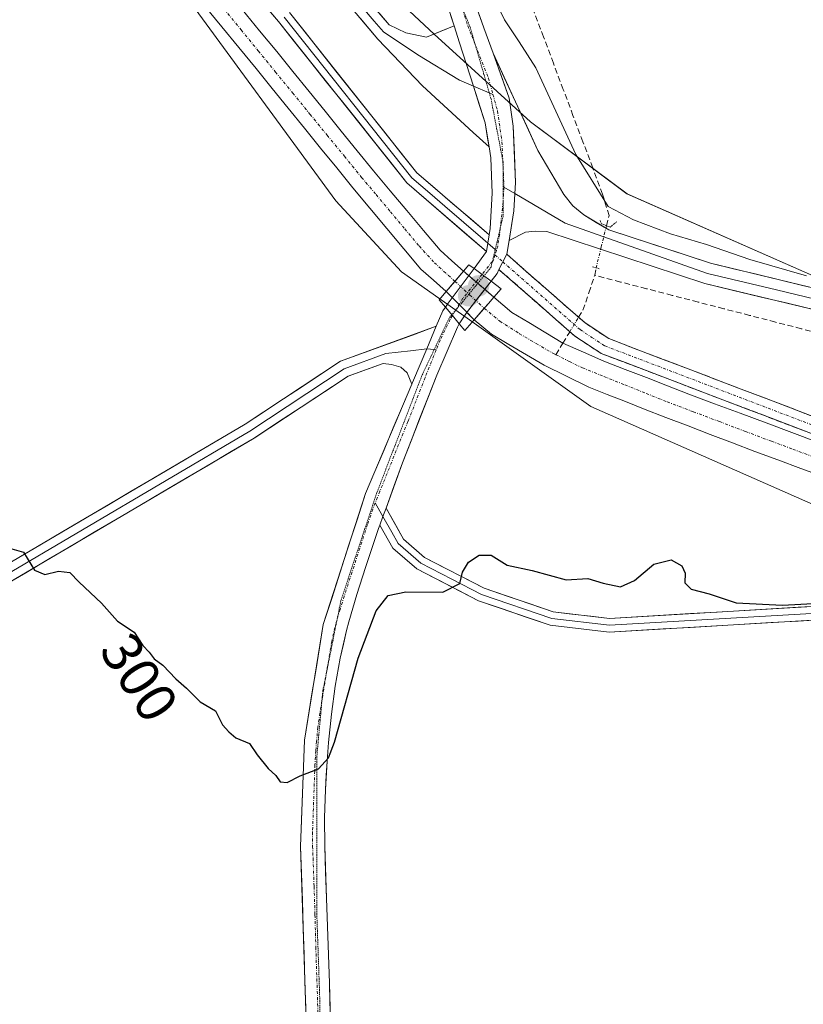
# Model space of a CAD drawing. Units: metres. Extents: x 619089 to 622581, y 4646159 to 4648531.
# Drawn here: x 621929 to 622067, y 4646821 to 4646994 of the extents above; entities that cross this region are included whole.
import ezdxf
from ezdxf.enums import TextEntityAlignment as Align

# ---------------------------------------------------------------- set-up
doc = ezdxf.new("R2010")
doc.units = ezdxf.units.M
doc.header["$MEASUREMENT"] = 0
for name, pattern in [('TRAZO_Y_PUNTO', [1, 0.5, -0.25, 0, -0.25]), ('TRAZOS2', [0.375, 0.25, -0.125]), ('TRAZOSX2', [1.5, 1, -0.5])]:
    doc.linetypes.add(name, pattern=pattern)
for name, color, linetype, lineweight in [('Camino', 19, 'TRAZOSX2', 0), ('Camino Cxs', 19, 'Continuous', 0), ('Camino eje', 19, 'TRAZO_Y_PUNTO', 0), ('Carátula', 7, 'Continuous', 5), ('Corriente artificial Cxs', 5, 'Continuous', 13), ('Corriente artificial eje', 142, 'TRAZO_Y_PUNTO', 0), ('Corriente artificial eje oculto', 133, 'TRAZO_Y_PUNTO', 0), ('Corriente artificial lineal', 5, 'TRAZOSX2', 13), ('Corriente artificial lineal oculto', 135, 'TRAZO_Y_PUNTO', 13), ('Corriente artificial oculto Cxs', 133, 'Continuous', 13), ('Corriente artificial superficial', 5, 'Continuous', 13), ('Corriente artificial superficial oculto', 133, 'TRAZO_Y_PUNTO', 13), ('Cultivos herbáceos CxS', 92, 'Continuous', 0), ('Curva de nivel maestra', 36, 'Continuous', 30), ('Curva de nivel normal', 36, 'Continuous', 0), ('Layer 0', 7, 'Continuous', 0), ('Pista', 135, 'Continuous', 13), ('Pista Cxs', 135, 'Continuous', 0), ('Pista eje', 135, 'TRAZO_Y_PUNTO', 0), ('Puente', 1, 'Continuous', 0), ('Puente Cxs', 1, 'Continuous', 13), ('Puente lineal', 2, 'TRAZOS2', 0), ('Punto de cota en construcción elevada', 7, 'Continuous', 0), ('Punto de cota en terreno', 7, 'Continuous', 0), ('Rótulo de curva de nivel directora', 19, 'Continuous', 0), ('Suelo desnudo CxS', 43, 'Continuous', 0), ('Vía pecuaria eje', 92, 'TRAZOS2', 0)]:
    doc.layers.add(name, color=color, linetype=linetype, lineweight=lineweight)
doc.styles.add('Arial', font='txt', dxfattribs={"height": 0.2})

# ---------------------------------------------------------------- blocks, each defined once
blk = doc.blocks.new('*U155')
at = {"layer": 'Cultivos herbáceos CxS', "color": 92, "linetype": 'Continuous', "lineweight": 0}
blk.add_polyline3d([(621957.8183, 4646999.3733, 296.5112), (621984.9655, 4646962.2581, 296.8969), (621996.5561, 4646949.7069, 296.8472), (622008.0941, 4646941.5987, 296.1772), (622029.8869, 4646926.0011, 297.5484), (622116.7599, 4646887.7337, 298.7947)], dxfattribs=at)
blk = doc.blocks.new('*U156')
at = {"layer": 'Cultivos herbáceos CxS', "color": 92, "linetype": 'Continuous', "lineweight": 0}
blk.add_polyline3d([(622070.0253, 4646948.5935, 295.0736), (622036.2731, 4646963.4657, 294.0756), (622019.2755, 4646976.1463, 295.9506), (622002.3299, 4646991.5617, 295.6703), (621986.5395, 4647006.2971, 295.0834)], dxfattribs=at)
blk = doc.blocks.new('5PATER')
at = {"layer": 'Carátula', "linetype": 'Continuous', "lineweight": 5}
h = blk.add_hatch(color=250, dxfattribs=at)
edge = h.paths.add_edge_path()
edge.add_ellipse((0, 0.01), major_axis=(-1.33, -1.34), ratio=0.999422, start_angle=0, end_angle=360)
blk = doc.blocks.new('5PANOT')
at = {"layer": 'Carátula', "linetype": 'Continuous', "lineweight": 5}
h = blk.add_hatch(color=1, dxfattribs=at)
edge = h.paths.add_edge_path()
edge.add_arc((0, 0), 1.89, 270.0012, 630.0012)

msp = doc.modelspace()

# ---------------------------------------------------------------- linework, layer by layer
at = {"layer": 'Camino', "color": 19, "linetype": 'TRAZOSX2', "lineweight": 0}
for points in [[(622015.08, 4646952.83), (622028.89, 4646940.73), (622033.05, 4646937.98), (622078.79, 4646920.56)], [(622078.87, 4646917.41), (622031.71, 4646935.37), (622027.11, 4646938.4), (622013.72, 4646950.14)]]:
    msp.add_lwpolyline(points, dxfattribs=at)
at = {"layer": 'Camino Cxs', "color": 19, "linetype": 'Continuous', "lineweight": 0}
msp.add_lwpolyline([(622015.08, 4646952.83), (622014.4, 4646951.49), (622013.72, 4646950.14)], dxfattribs=at)
msp.add_polyline3d([(622070.3, 4646920.68, 296.54), (622066.01, 4646922.31, 296.73), (622061.72, 4646923.94, 296.71), (622057.43, 4646925.57, 296.41), (622053.15, 4646927.21, 296.76), (622048.86, 4646928.84, 296.6), (622044.57, 4646930.47, 296.44), (622040.28, 4646932.1, 296.7), (622036, 4646933.74, 296.56), (622031.71, 4646935.37, 296.47), (622029.41, 4646936.89, 296.61), (622027.11, 4646938.4, 296.61), (622023.76, 4646941.34, 296.71), (622020.42, 4646944.27, 297.07), (622017.07, 4646947.21, 297.11), (622013.72, 4646950.14, 297.45), (622014.4, 4646951.49, 297.39), (622015.08, 4646952.83, 297.33), (622018.53, 4646949.81, 297.33), (622021.99, 4646946.78, 297.25), (622025.44, 4646943.76, 297.02), (622028.89, 4646940.73, 296.88), (622033.05, 4646937.98, 297.09), (622037.62, 4646936.24, 296.95), (622042.2, 4646934.5, 297.18), (622046.77, 4646932.75, 296.98), (622051.35, 4646931.01, 297.03), (622055.92, 4646929.27, 297.11), (622060.49, 4646927.53, 296.96), (622065.07, 4646925.79, 296.96), (622069.64, 4646924.04, 297.13)], dxfattribs=at)
at = {"layer": 'Camino eje', "color": 19, "linetype": 'TRAZO_Y_PUNTO', "lineweight": 0}
for points in [[(622013.02, 4646952.7), (622014.4, 4646951.49)], [(622014.4, 4646951.49), (622028, 4646939.57), (622030.08, 4646938.19), (622032.38, 4646936.68), (622078.83, 4646918.99)]]:
    msp.add_lwpolyline(points, dxfattribs=at)
at = {"layer": 'Corriente artificial Cxs', "color": 5, "linetype": 'Continuous', "lineweight": 13}
for points in [[(621968.51, 4646995.9, 296.04), (621971.55, 4646992.2, 295.77), (621974.58, 4646988.51, 295.91), (621977.42, 4646985.01, 296.03), (621980.26, 4646981.51, 296.17), (621983.1, 4646978.02, 296.04), (621985.93, 4646974.52, 295.93), (621988.77, 4646971.02, 296.08), (621991.61, 4646967.52, 295.82), (621994.55, 4646964.02, 296.17), (621997.48, 4646960.53, 296.17), (622000.42, 4646957.03, 296.16), (622003.35, 4646953.53, 296.07), (622005.42, 4646951.69, 296.29), (622007.48, 4646949.84, 296.61), (622007.48, 4646949.84, 296.61), (622004.43, 4646946.25, 296.7), (622002.2, 4646948.24, 295.92), (621999.96, 4646950.23, 296.01), (621996.96, 4646953.8, 295.94), (621993.97, 4646957.38, 296.09), (621990.97, 4646960.95, 296.02), (621987.97, 4646964.52, 296.14), (621985.13, 4646968.02, 296.15), (621982.29, 4646971.52, 296.13), (621979.45, 4646975.03, 296.16), (621976.61, 4646978.53, 295.79), (621973.77, 4646982.03, 296.14), (621970.93, 4646985.53, 296.06), (621967.91, 4646989.21, 296.24), (621964.88, 4646992.89, 296.12), (621961.86, 4646996.57, 296.05)], [(622070.95, 4646913.64, 295.79), (622066.9, 4646915.12, 296.08), (622062.84, 4646916.61, 296.31), (622058.79, 4646918.1, 295.86), (622054.87, 4646919.6, 296.03), (622050.95, 4646921.1, 296.4), (622047.02, 4646922.6, 296.1), (622043.1, 4646924.1, 296.02), (622039.18, 4646925.6, 296.14), (622035.98, 4646926.88, 296.08), (622032.77, 4646928.15, 295.81), (622029.57, 4646929.43, 296.04), (622025.63, 4646931.36, 296.22), (622021.69, 4646933.29, 295.84), (622018.59, 4646935.12, 296.2), (622015.48, 4646936.94, 296.16), (622012.38, 4646938.77, 295.8), (622009.37, 4646941.3, 296.66), (622009.37, 4646941.3, 296.66), (622011.87, 4646944.17, 296.5), (622012.83, 4646945.27, 296.72), (622016, 4646942.6, 296.04), (622018.99, 4646940.79, 296.2), (622021.98, 4646938.98, 295.99), (622024.97, 4646937.17, 296.18), (622028.59, 4646935.59, 296.28), (622032.2, 4646934, 296.19), (622035.94, 4646932.55, 296.37), (622039.68, 4646931.11, 296.39), (622043.42, 4646929.66, 296.19), (622047.16, 4646928.21, 296.22), (622051.69, 4646926.52, 296.58), (622056.23, 4646924.82, 296.11), (622060.76, 4646923.13, 296.46), (622065.3, 4646921.44, 296.48), (622069.83, 4646919.75, 296.31)]]:
    msp.add_polyline3d(points, dxfattribs=at)
at = {"layer": 'Corriente artificial eje', "color": 142, "linetype": 'TRAZO_Y_PUNTO', "lineweight": 0}
for points in [[(621965.26, 4646996.06, 295.87), (621968.3, 4646992.34, 295.86), (621971.33, 4646988.63, 295.73), (621974.36, 4646984.92, 295.9), (621977.4, 4646981.21, 295.86), (621980.43, 4646977.5, 295.8), (621983.46, 4646973.79, 295.74), (621986.5, 4646970.08, 295.75), (621989.53, 4646966.36, 295.89), (621992.06, 4646963.34, 295.81), (621994.59, 4646960.32, 295.98), (621997.12, 4646957.3, 295.89), (621999.65, 4646954.29, 295.93), (622002.34, 4646951.34, 295.9), (622005.96, 4646948.06, 296.38)], [(622011.13, 4646943.33, 296.41), (622013.89, 4646941.03, 296), (622017.33, 4646938.84, 295.83), (622020.26, 4646937.12, 295.86), (622023.2, 4646935.4, 295.88), (622023.73, 4646935.14, 295.9)], [(622023.73, 4646935.14, 295.9), (622026.08, 4646933.97, 295.86), (622028.43, 4646932.81, 295.93), (622032.17, 4646931.32, 295.91), (622035.9, 4646929.82, 295.91), (622039.64, 4646928.33, 295.75), (622043.37, 4646926.83, 295.93), (622047.96, 4646925.1, 296.01), (622052.55, 4646923.36, 295.83), (622057.14, 4646921.63, 295.78), (622061.73, 4646919.89, 295.99), (622065.49, 4646918.5, 295.82), (622069.25, 4646917.11, 295.98)]]:
    msp.add_polyline3d(points, dxfattribs=at)
at = {"layer": 'Corriente artificial eje oculto', "color": 133, "linetype": 'TRAZO_Y_PUNTO', "lineweight": 0}
msp.add_polyline3d([(622005.96, 4646948.06, 296.38), (622008.55, 4646945.69, 296.85), (622011.13, 4646943.33, 296.41)], dxfattribs=at)
at = {"layer": 'Corriente artificial lineal', "color": 5, "linetype": 'TRAZOSX2', "lineweight": 13}
for points in [[(622032.66, 4646957.86, 295.65), (622033.11, 4646959.65, 295.26), (622031.96, 4646963.42, 294.66), (622030.23, 4646968.03, 294.36), (622028.5, 4646972.64, 294.4), (622026.76, 4646977.26, 294.11), (622025.03, 4646981.87, 294.27), (622023.3, 4646986.48, 294.25), (622021.57, 4646991.09, 294.04), (622019.83, 4646995.71, 294.04)], [(622030.59, 4646949.12, 295.71), (622030.83, 4646950.42, 295.85)], [(622027.75, 4646941.73, 296.85), (622028.52, 4646942.99, 296.9), (622029.56, 4646946.06, 296.34), (622030.59, 4646949.12, 295.71)], [(622089.7, 4646933.84, 295.42), (622085.15, 4646935.02, 295.68), (622080.61, 4646936.19, 295.92), (622076.06, 4646937.37, 295.48), (622071.51, 4646938.54, 295.21), (622066.97, 4646939.72, 296.02), (622062.42, 4646940.89, 295.89), (622057.87, 4646942.07, 295.44), (622053.32, 4646943.24, 295.06), (622048.78, 4646944.42, 295.3), (622044.23, 4646945.59, 295.81), (622039.68, 4646946.77, 295.95), (622035.14, 4646947.94, 295.59), (622030.59, 4646949.12, 295.71)], [(622024.97, 4646937.17, 296.23), (622026, 4646938.86, 296.51), (622026.2, 4646939.19, 296.57)], [(622023.73, 4646935.14, 295.9), (622024.97, 4646937.17, 296.23)]]:
    msp.add_polyline3d(points, dxfattribs=at)
at = {"layer": 'Corriente artificial lineal oculto', "color": 135, "linetype": 'TRAZO_Y_PUNTO', "lineweight": 13}
for points in [[(622030.83, 4646950.42, 295.85), (622030.83, 4646950.42, 295.85), (622031.75, 4646954.14, 296.16), (622032.66, 4646957.86, 295.65)], [(622026.2, 4646939.19, 296.57), (622027.75, 4646941.73, 296.85)]]:
    msp.add_polyline3d(points, dxfattribs=at)
at = {"layer": 'Corriente artificial oculto Cxs', "color": 133, "linetype": 'Continuous', "lineweight": 13}
msp.add_polyline3d([(622012.83, 4646945.27, 296.72), (622011.87, 4646944.17, 296.5), (622009.37, 4646941.3, 296.66), (622006.9, 4646943.78, 297.1), (622004.43, 4646946.25, 296.7), (622007.48, 4646949.84, 296.61), (622010.16, 4646947.55, 297.11), (622012.83, 4646945.27, 296.72)], close=True, dxfattribs=at)
at = {"layer": 'Corriente artificial superficial', "color": 5, "linetype": 'Continuous', "lineweight": 13}
for points in [[(622004.43, 4646946.25, 296.7), (622002.2, 4646948.24, 295.92), (621999.96, 4646950.23, 296.01), (621996.96, 4646953.8, 295.94), (621993.97, 4646957.38, 296.09), (621990.97, 4646960.95, 296.02), (621987.97, 4646964.52, 296.14), (621985.13, 4646968.02, 296.15), (621982.29, 4646971.52, 296.13), (621979.45, 4646975.03, 296.16), (621976.61, 4646978.53, 295.79), (621973.77, 4646982.03, 296.14), (621970.93, 4646985.53, 296.06), (621967.91, 4646989.21, 296.24), (621964.88, 4646992.89, 296.12), (621961.86, 4646996.57, 296.05)], [(621968.51, 4646995.9, 296.04), (621971.55, 4646992.2, 295.77), (621974.58, 4646988.51, 295.91), (621977.42, 4646985.01, 296.03), (621980.26, 4646981.51, 296.17), (621983.1, 4646978.02, 296.04), (621985.93, 4646974.52, 295.93), (621988.77, 4646971.02, 296.08), (621991.61, 4646967.52, 295.82), (621994.55, 4646964.02, 296.17), (621997.48, 4646960.53, 296.17), (622000.42, 4646957.03, 296.16), (622003.35, 4646953.53, 296.07), (622005.42, 4646951.69, 296.29), (622007.48, 4646949.84, 296.61)], [(622007.48, 4646949.84, 296.61), (622005.96, 4646948.06, 296.65)], [(622007.48, 4646949.84, 296.61), (622005.96, 4646948.06, 296.65)], [(622005.96, 4646948.06, 296.65), (622004.43, 4646946.25, 296.7)], [(622005.96, 4646948.06, 296.65), (622004.43, 4646946.25, 296.7)], [(622011.13, 4646943.33, 296.55), (622011.87, 4646944.17, 296.5), (622012.83, 4646945.27, 296.72)], [(622011.13, 4646943.33, 296.55), (622011.87, 4646944.17, 296.5), (622012.83, 4646945.27, 296.72)], [(622012.83, 4646945.27, 296.72), (622016, 4646942.6, 296.04), (622018.99, 4646940.79, 296.2), (622021.98, 4646938.98, 295.99), (622024.97, 4646937.17, 296.18)], [(622009.37, 4646941.3, 296.66), (622011.13, 4646943.33, 296.55)], [(622009.37, 4646941.3, 296.66), (622011.13, 4646943.33, 296.55)], [(622070.95, 4646913.64, 295.79), (622066.9, 4646915.12, 296.08), (622062.84, 4646916.61, 296.32), (622058.79, 4646918.1, 295.86), (622054.87, 4646919.6, 296.03), (622050.95, 4646921.1, 296.4), (622047.02, 4646922.6, 296.1), (622043.1, 4646924.1, 296.02), (622039.18, 4646925.6, 296.14), (622035.98, 4646926.88, 296.08), (622032.77, 4646928.15, 295.81), (622029.57, 4646929.43, 296.04), (622025.63, 4646931.36, 296.22), (622021.69, 4646933.29, 295.84), (622018.59, 4646935.12, 296.2), (622015.48, 4646936.94, 296.16), (622012.38, 4646938.77, 295.8), (622009.37, 4646941.3, 296.66), (622009.37, 4646941.3, 296.66)], [(622024.97, 4646937.17, 296.18), (622028.59, 4646935.59, 296.28), (622032.2, 4646934, 296.19), (622035.94, 4646932.55, 296.37), (622039.68, 4646931.11, 296.39), (622043.42, 4646929.66, 296.19), (622047.16, 4646928.21, 296.22), (622051.69, 4646926.52, 296.58), (622056.23, 4646924.82, 296.11), (622060.76, 4646923.13, 296.46), (622065.3, 4646921.44, 296.48), (622069.83, 4646919.75, 296.31)]]:
    msp.add_polyline3d(points, dxfattribs=at)
at = {"layer": 'Corriente artificial superficial oculto', "color": 133, "linetype": 'TRAZO_Y_PUNTO', "lineweight": 13}
for points in [[(622007.48, 4646949.84, 296.61), (622010.16, 4646947.55, 297.11), (622012.83, 4646945.27, 296.72)], [(622009.37, 4646941.3, 296.66), (622006.9, 4646943.78, 297.1), (622004.43, 4646946.25, 296.7)]]:
    msp.add_polyline3d(points, dxfattribs=at)
at = {"layer": 'Cultivos herbáceos CxS', "color": 92, "linetype": 'Continuous', "lineweight": 0}
for points in [[(621896.74, 4647038.92, 297.86), (621915.22, 4647030.48, 298.51), (621930.17, 4647026.32, 296.79), (621946.22, 4647012.56, 296.56), (621957.82, 4646999.37, 296.51), (621984.97, 4646962.26, 296.9), (621996.56, 4646949.71, 296.85), (622008.09, 4646941.6, 296.18), (622029.89, 4646926, 297.55), (622116.76, 4646887.73, 298.79)], [(621986.54, 4647006.3, 295.08), (622002.33, 4646991.56, 295.67), (622019.28, 4646976.15, 295.95), (622036.27, 4646963.47, 294.08), (622070.03, 4646948.59, 295.07)]]:
    msp.add_polyline3d(points, dxfattribs=at)
at = {"layer": 'Curva de nivel maestra', "color": 36, "linetype": 'Continuous', "lineweight": 30}
msp.add_polyline3d([(621927.52, 4646901.1, 300), (621929.96, 4646900.37, 300), (621931.92, 4646897.21, 300), (621933.74, 4646896.42, 300), (621936.15, 4646897.02, 300), (621938.12, 4646896.8, 300), (621939.76, 4646895.1, 300), (621943.7, 4646891.41, 300), (621946.52, 4646888.22, 300), (621949.46, 4646886.26, 300), (621950.96, 4646883.92, 300), (621952.12, 4646882.74, 300), (621952.97, 4646881.59, 300), (621954.49, 4646880.45, 300), (621956.8, 4646878.05, 300), (621958.67, 4646876.45, 300), (621961.11, 4646874.03, 300), (621963.81, 4646872.44, 300), (621965.01, 4646869.98, 300), (621966.13, 4646868.76, 300), (621967.36, 4646867.66, 300), (621969.79, 4646866.66, 300), (621971.15, 4646864.71, 300), (621973.06, 4646862.25, 300), (621974.4, 4646861.04, 300), (621975.2, 4646859.94, 300), (621976.42, 4646859.84, 300), (621978.71, 4646860.99, 300), (621981.93, 4646862.2, 300), (621983.7, 4646864.17, 300), (621984.74, 4646866.9, 300), (621988.93, 4646881.73, 300), (621992.07, 4646890.07, 300), (621994.23, 4646892.72, 300), (621997.34, 4646893.38, 300), (622003.84, 4646893.32, 300), (622006.83, 4646894.86, 300), (622007.28, 4646896.83, 300), (622008.36, 4646898.6, 300), (622010.23, 4646899.84, 300), (622012.35, 4646899.84, 300), (622015.18, 4646898.06, 300), (622019.54, 4646897.17, 300), (622025.55, 4646895.52, 300), (622029.36, 4646895.71, 300), (622032.06, 4646894.93, 300), (622035.11, 4646894.29, 300), (622037.62, 4646895.38, 300), (622041.02, 4646898.28, 300), (622044.05, 4646899.04, 300), (622045.96, 4646897.96, 300), (622046.5, 4646896.7, 300), (622046.44, 4646895, 300), (622047.56, 4646893.85, 300), (622050.73, 4646893.03, 300), (622055.48, 4646891.46, 300), (622063.64, 4646891.02, 300), (622070.11, 4646891.37, 300)], dxfattribs=at)
at = {"layer": 'Curva de nivel normal', "color": 36, "linetype": 'Continuous', "lineweight": 0}
msp.add_polyline3d([(622011.13, 4647001.62, 295), (622014.68, 4646994.1, 295), (622017.25, 4646990.26, 295), (622020.24, 4646985.63, 295), (622027.24, 4646970.4, 295), (622032.94, 4646961.24, 295), (622037.39, 4646958.89, 295), (622043.94, 4646956.41, 295), (622050.27, 4646954.57, 295), (622057.93, 4646951.93, 295), (622067.88, 4646949.02, 295)], dxfattribs=at)
at = {"layer": 'Layer 0', "linetype": 'Continuous', "lineweight": 0}
for points in [[(622011.97, 4646971.74), (622009.17, 4646974.28), (622000.24, 4646982.48), (621992.39, 4646990.7), (621961.91, 4647026.86)], [(622011.51, 4646953.29), (621997.47, 4646965.43), (621974.9, 4646993.8), (621953.53, 4647018.86)], [(621988, 4646998.31), (621991.73, 4646993.89), (621993.38, 4646991.97), (621999.44, 4646987.97), (622006.79, 4646983.48), (622009.21, 4646982.44)], [(621991.07, 4646997.07), (621994.36, 4646993.24), (621997.29, 4646991.79), (622000.94, 4646991.07), (622005.8, 4646993.03)], [(621976.81, 4646995.38), (621999.26, 4646967.16), (622011.98, 4646956.26)], [(621975.86, 4646994.59), (621998.37, 4646966.3), (622001.55, 4646963.57), (622005.06, 4646960.54), (622006.65, 4646959.17), (622008.4, 4646957.66), (622009.99, 4646956.29), (622011.74, 4646954.78)], [(622005.8, 4646993.03), (622006.77, 4646990.03), (622009.21, 4646982.44), (622011.29, 4646975.99), (622011.97, 4646971.74)], [(622012.67, 4646988.25), (622015.53, 4646980.34), (622016.24, 4646975.4), (622016.63, 4646965.44), (622016.31, 4646960.47), (622015.53, 4646955.28)], [(622012.67, 4646988.25), (622020.58, 4646971.11), (622025.16, 4646963.34), (622026.73, 4646961.35), (622028.65, 4646959.77), (622033.09, 4646957.11), (622050.97, 4646951.24), (622075.3, 4646945.41), (622078.15, 4646944.35), (622083.48, 4646942.36), (622113.89, 4646927.9), (622127.46, 4646919.64), (622139.65, 4646910.95), (622151.11, 4646901.18), (622158.18, 4646893), (622167.48, 4646878.91), (622184.3, 4646848.21), (622197.51, 4646831.56), (622202.72, 4646826.6), (622223.02, 4646812.01), (622248.35, 4646792.01), (622255.37, 4646784.86), (622257.29, 4646781.69)], [(622009.21, 4646982.44), (622012.02, 4646981.24)], [(622012.02, 4646981.24), (622012.66, 4646980.97)], [(622014.6, 4646964.63), (622016.51, 4646963.51)], [(622016.51, 4646963.51), (622025.39, 4646958.3), (622050.47, 4646949.46), (622062.6, 4646946.55), (622074.76, 4646943.64)], [(622011.98, 4646956.26), (622011.74, 4646954.78), (622011.51, 4646953.29)], [(622074.22, 4646941.86), (622049.96, 4646947.68), (622022.13, 4646956.83), (622020.12, 4646956.92), (622018.41, 4646956.72), (622015.53, 4646955.28)], [(622011.74, 4646954.78), (622013.05, 4646953.64)], [(622013.05, 4646953.64), (622013.26, 4646953.47)], [(622002.68, 4646940.14), (621985.81, 4646933.99), (621969.04, 4646922.93), (621924.82, 4646896.89), (621901.67, 4646882.43), (621883.22, 4646872.51), (621878.01, 4646872.39), (621851.41, 4646874.67), (621834.1, 4646874.44), (621828.61, 4646873.42), (621811.67, 4646866.93), (621803.23, 4646857.79), (621793.77, 4646846.15), (621777.51, 4646830.5), (621770.88, 4646825.86), (621766.39, 4646823.73), (621752.18, 4646819.05), (621742.81, 4646814.07), (621737.2, 4646809.75), (621731.77, 4646803.51), (621732.88, 4646802.55)], [(622002.68, 4646940.14), (622001, 4646936.2), (621998.66, 4646930.66), (621998.36, 4646929.93)], [(622001, 4646936.2), (621998.12, 4646935.85), (621993.78, 4646935.34), (621986.47, 4646932.68), (621969.82, 4646921.69), (621925.58, 4646895.64)], [(622002.31, 4646936.05), (622001, 4646936.2)], [(622002.68, 4646936.01), (622002.31, 4646936.05)], [(621767.64, 4646821.09), (621772.35, 4646823.32), (621779.38, 4646828.24), (621795.93, 4646844.17), (621805.44, 4646855.88), (621813.35, 4646864.44), (621825.68, 4646869.17), (621829.4, 4646870.59), (621834.39, 4646871.52), (621851.3, 4646871.74), (621865.01, 4646870.57), (621877.92, 4646869.46), (621883.99, 4646869.61), (621903.14, 4646879.9), (621926.34, 4646894.39), (621970.59, 4646920.45), (621987.13, 4646931.36), (621993.31, 4646933.61), (621994.76, 4646933.44), (621996.41, 4646932.93), (621997.52, 4646931.95), (621998.36, 4646929.93)], [(621991.93, 4646909.05), (621993.28, 4646906.64)], [(621993.83, 4646908.14), (621993.28, 4646906.64), (621992.74, 4646905.14)], [(621993.83, 4646908.14), (621996.91, 4646902.64), (622000.63, 4646899.42), (622011.09, 4646894.04), (622023.27, 4646889.86), (622033.21, 4646888.72), (622075.89, 4646891.21)], [(622075.93, 4646888.79), (622033.14, 4646886.3), (622022.74, 4646887.49), (622010.14, 4646891.81), (621999.27, 4646897.41), (621995.02, 4646901.09), (621992.74, 4646905.14)], [(621993.28, 4646906.64), (621994.83, 4646903.89), (621995.97, 4646901.87), (621999.95, 4646898.42), (622005.39, 4646895.62), (622010.62, 4646892.93), (622023.01, 4646888.68), (622033.18, 4646887.51), (622054.57, 4646888.76), (622075.91, 4646890)]]:
    msp.add_lwpolyline(points, dxfattribs=at)
for points in [[(621976.81, 4646995.38, 297.02), (621979.62, 4646991.85, 296.96), (621982.42, 4646988.33, 297.03), (621985.23, 4646984.8, 296.92), (621988.04, 4646981.27, 296.87), (621990.84, 4646977.74, 297.03), (621993.65, 4646974.22, 297.06), (621996.45, 4646970.69, 297.19), (621999.26, 4646967.16, 297.1), (622002.44, 4646964.44, 297.21), (622005.62, 4646961.71, 297.07), (622008.8, 4646958.99, 297.19), (622011.98, 4646956.26, 297.21), (622011.98, 4646956.26, 297.21), (622011.74, 4646954.78, 297.3), (622011.51, 4646953.29, 297.39), (622008, 4646956.33, 297.04), (622004.49, 4646959.36, 297), (622000.98, 4646962.4, 297.04), (621997.47, 4646965.43, 296.82), (621994.65, 4646968.98, 296.79), (621991.83, 4646972.52, 296.88), (621989.01, 4646976.07, 296.7), (621986.19, 4646979.62, 296.82), (621983.36, 4646983.16, 296.79), (621980.54, 4646986.71, 296.78), (621977.72, 4646990.25, 296.59), (621974.9, 4646993.8, 296.71), (621971.85, 4646997.38, 296.84)], [(621992.72, 4646995.16, 295.34), (621994.36, 4646993.24, 295.44), (621997.29, 4646991.79, 295.48), (622000.94, 4646991.07, 295.53), (622003.37, 4646992.05, 295.55), (622005.8, 4646993.03, 295.58), (622005.8, 4646993.03, 295.58), (622006.77, 4646990.03, 295.65), (622007.99, 4646986.24, 295.78), (622009.21, 4646982.44, 295.93), (622010.25, 4646979.22, 296.04), (622011.29, 4646975.99, 296.17), (622011.78, 4646972.91, 296.29), (622011.97, 4646971.74, 296.34), (622009.17, 4646974.28, 296.2), (622006.19, 4646977.02, 296.04), (622003.22, 4646979.75, 295.9), (622000.24, 4646982.48, 295.82), (621997.62, 4646985.22, 295.66), (621995.01, 4646987.96, 295.59), (621992.39, 4646990.7, 295.53), (621989.34, 4646994.32, 295.48)], [(622069.37, 4646943.02, 295.42), (622064.52, 4646944.19, 295.39), (622059.66, 4646945.35, 295.25), (622054.81, 4646946.52, 295.25), (622049.96, 4646947.68, 295.51), (622045.32, 4646949.21, 295.69), (622040.68, 4646950.73, 295.73), (622036.05, 4646952.26, 295.83), (622031.41, 4646953.78, 296.21), (622026.77, 4646955.31, 296.51), (622022.13, 4646956.83, 296.75), (622020.12, 4646956.92, 296.87), (622018.41, 4646956.72, 296.99), (622015.53, 4646955.28, 297.2), (622015.92, 4646957.88, 297.05), (622016.31, 4646960.47, 296.91), (622016.63, 4646965.44, 296.65), (622016.44, 4646970.42, 296.42), (622016.24, 4646975.4, 296.19), (622015.53, 4646980.34, 296), (622014.1, 4646984.3, 295.83), (622012.67, 4646988.25, 295.71), (622014.65, 4646983.97, 295.84), (622016.63, 4646979.68, 296.01), (622018.6, 4646975.4, 296.1), (622020.58, 4646971.11, 296.29), (622022.87, 4646967.23, 296.12), (622025.16, 4646963.34, 296.22), (622026.73, 4646961.35, 296.18), (622028.65, 4646959.77, 295.97), (622030.87, 4646958.44, 295.86), (622033.09, 4646957.11, 295.68), (622037.56, 4646955.64, 295.42), (622042.03, 4646954.18, 295.53), (622046.5, 4646952.71, 295.57), (622050.97, 4646951.24, 295.23), (622055.03, 4646950.27, 295.06), (622059.08, 4646949.3, 295.15), (622063.14, 4646948.33, 295.28), (622067.19, 4646947.35, 295.19), (622071.25, 4646946.38, 294.96)], [(621928.84, 4646899.26, 300.01), (621932.86, 4646901.62, 299.79), (621936.88, 4646903.99, 299.61), (621940.9, 4646906.36, 299.45), (621944.92, 4646908.73, 299.25), (621948.94, 4646911.09, 299.09), (621952.96, 4646913.46, 298.81), (621956.98, 4646915.83, 298.63), (621961, 4646918.2, 298.39), (621965.02, 4646920.56, 298.35), (621969.04, 4646922.93, 298.12), (621972.39, 4646925.14, 298.21), (621975.75, 4646927.35, 298.07), (621979.1, 4646929.57, 298.08), (621982.46, 4646931.78, 297.95), (621985.81, 4646933.99, 297.91), (621990.03, 4646935.53, 297.84), (621994.25, 4646937.07, 297.7), (621998.46, 4646938.6, 297.71), (622002.68, 4646940.14, 297.69), (622001, 4646936.2, 297.77), (621999.83, 4646933.43, 297.79), (621998.66, 4646930.66, 297.8), (621998.36, 4646929.93, 297.8), (621998.36, 4646929.93, 297.8), (621997.52, 4646931.95, 297.79), (621996.41, 4646932.93, 297.78), (621994.76, 4646933.44, 297.79), (621993.31, 4646933.61, 297.79), (621990.22, 4646932.49, 297.91), (621987.13, 4646931.36, 297.97), (621983, 4646928.63, 297.98), (621978.86, 4646925.91, 298.12), (621974.73, 4646923.18, 298.15), (621970.59, 4646920.45, 298.28), (621966.57, 4646918.08, 298.3), (621962.54, 4646915.71, 298.43), (621958.52, 4646913.34, 298.59), (621954.5, 4646910.97, 298.67), (621950.48, 4646908.6, 298.87), (621946.45, 4646906.24, 298.99), (621942.43, 4646903.87, 299.3), (621938.41, 4646901.5, 299.51), (621934.39, 4646899.13, 299.78), (621930.36, 4646896.76, 300.01), (621926.34, 4646894.39, 300.2)], [(622071.18, 4646888.51, 300.08), (622066.42, 4646888.24, 300.08), (622061.67, 4646887.96, 300.11), (622056.91, 4646887.68, 300.13), (622052.16, 4646887.41, 300.2), (622047.4, 4646887.13, 300.28), (622042.65, 4646886.85, 300.37), (622037.89, 4646886.58, 300.44), (622033.14, 4646886.3, 300.61), (622029.67, 4646886.7, 300.89), (622026.21, 4646887.09, 301.15), (622022.74, 4646887.49, 301.16), (622018.54, 4646888.93, 300.75), (622014.34, 4646890.37, 300.66), (622010.14, 4646891.81, 300.45), (622006.52, 4646893.68, 299.9), (622002.89, 4646895.54, 299.55), (621999.27, 4646897.41, 299.15), (621997.15, 4646899.25, 298.82), (621995.02, 4646901.09, 298.6), (621992.74, 4646905.14, 298.35), (621993.28, 4646906.64, 298.28), (621993.83, 4646908.14, 298.21), (621995.37, 4646905.39, 298.34), (621996.91, 4646902.64, 298.54), (622000.63, 4646899.42, 299), (622004.12, 4646897.63, 299.54), (622007.6, 4646895.83, 299.94), (622011.09, 4646894.04, 300.22), (622015.15, 4646892.65, 300.55), (622019.21, 4646891.25, 300.67), (622023.27, 4646889.86, 300.75), (622026.58, 4646889.48, 300.76), (622029.9, 4646889.1, 300.74), (622033.21, 4646888.72, 300.72), (622037.95, 4646889, 300.58), (622042.69, 4646889.27, 300.47), (622047.44, 4646889.55, 300.27), (622052.18, 4646889.83, 300.12), (622056.92, 4646890.1, 299.86), (622061.66, 4646890.38, 299.78), (622066.41, 4646890.66, 299.75), (622071.15, 4646890.93, 299.88)]]:
    msp.add_polyline3d(points, dxfattribs=at)
at = {"layer": 'Pista', "color": 135, "linetype": 'Continuous', "lineweight": 13}
for points in [[(622005.8, 4646993.03), (621999.46, 4647012.67), (621997.45, 4647021.55), (621996.93, 4647027.32), (621996.02, 4647047.28), (621995.04, 4647079.93), (621994.1, 4647092.39), (621992.74, 4647104.81), (621989, 4647131.86), (621980.96, 4647184.28)], [(621990.19, 4647156.62), (621990.47, 4647154.83), (621995.03, 4647122.69), (621998.53, 4647097.08), (621998.92, 4647093.06), (622000.4, 4647070.81), (622000.9, 4647021.48), (622011.03, 4646992.72), (622012.67, 4646988.25)], [(622011.98, 4646956.26), (622012.15, 4646957.39), (622012.55, 4646963.61), (622012.27, 4646969.83), (622011.97, 4646971.74)], [(622015.53, 4646955.28), (622015.08, 4646952.83)], [(622009.34, 4646950.35), (622011.51, 4646953.29)], [(622009.34, 4646950.35), (622004.8, 4646944.19), (622004.29, 4646943.51)], [(622013.72, 4646950.14), (622013.38, 4646949.47), (622012.32, 4646948.11)], [(622006.73, 4646940.57), (622007.19, 4646941.28), (622007.99, 4646942.52), (622012.32, 4646948.11)], [(622002.68, 4646940.14), (622003.83, 4646942.87), (622004.29, 4646943.51)], [(622006.73, 4646940.57), (622006.39, 4646940.02), (622002.76, 4646931.55), (621996.73, 4646916.12), (621993.83, 4646908.14)], [(621969.78, 4646639.91), (621970.62, 4646666.34), (621970.89, 4646671.47), (621972.67, 4646689.95), (621973.99, 4646700.03), (621976.73, 4646716.17), (621978.27, 4646728.11), (621980.51, 4646753.27), (621981.03, 4646764.45), (621981.25, 4646772.59), (621978.78, 4646848.52), (621979.46, 4646867.25), (621982.76, 4646887.63), (621990.22, 4646910.7), (621998.36, 4646929.93)], [(621992.74, 4646905.14), (621992.51, 4646904.52), (621990.9, 4646899.79), (621990.19, 4646897.65), (621988.68, 4646892.89), (621987.29, 4646888.08), (621986.89, 4646886.6), (621985.77, 4646881.72), (621984.88, 4646876.8), (621984.2, 4646871.85), (621983.7, 4646866.88), (621983.45, 4646863.58), (621983.15, 4646858.58), (621982.99, 4646853.59), (621983.03, 4646848.6), (621983.34, 4646839.45), (621983.52, 4646834.46), (621983.69, 4646829.47), (621983.84, 4646824.48), (621984.02, 4646818.04)]]:
    msp.add_lwpolyline(points, dxfattribs=at)
at = {"layer": 'Pista Cxs', "color": 135, "linetype": 'Continuous', "lineweight": 0}
for points in [[(622005.8, 4646993.03), (622006.77, 4646990.03), (622009.21, 4646982.44), (622011.29, 4646975.99), (622011.97, 4646971.74)], [(622012.67, 4646988.25), (622015.53, 4646980.34), (622016.24, 4646975.4), (622016.63, 4646965.44), (622016.31, 4646960.47), (622015.53, 4646955.28)], [(622011.98, 4646956.26), (622011.74, 4646954.78), (622011.51, 4646953.29)], [(622015.08, 4646952.83), (622014.4, 4646951.49), (622013.72, 4646950.14)], [(622009.34, 4646950.35), (622010.75, 4646949.29), (622012.32, 4646948.11)], [(622009.34, 4646950.35), (622010.75, 4646949.29), (622012.32, 4646948.11)], [(622004.29, 4646943.51), (622005.52, 4646942.02), (622006.73, 4646940.57)], [(622004.29, 4646943.51), (622005.52, 4646942.02), (622006.73, 4646940.57)], [(622002.68, 4646940.14), (622001, 4646936.2), (621998.66, 4646930.66), (621998.36, 4646929.93)], [(621993.83, 4646908.14), (621993.28, 4646906.64), (621992.74, 4646905.14)]]:
    msp.add_lwpolyline(points, dxfattribs=at)
for points in [[(622009.58, 4646996.83, 295.51), (622011.03, 4646992.72, 295.64), (622012.67, 4646988.25, 295.71), (622014.1, 4646984.3, 295.83), (622015.53, 4646980.34, 296), (622016.24, 4646975.4, 296.19), (622016.44, 4646970.42, 296.42), (622016.63, 4646965.44, 296.65), (622016.31, 4646960.47, 296.91), (622015.92, 4646957.88, 297.05), (622015.53, 4646955.28, 297.2), (622015.08, 4646952.83, 297.33), (622014.4, 4646951.49, 297.39), (622013.72, 4646950.14, 297.45), (622013.38, 4646949.47, 297.48), (622012.32, 4646948.11, 297.44), (622010.75, 4646949.29, 297.35), (622009.34, 4646950.35, 297.02), (622011.51, 4646953.29, 297.39), (622011.74, 4646954.78, 297.3), (622011.98, 4646956.26, 297.21), (622012.15, 4646957.39, 297.14), (622012.35, 4646960.5, 296.94), (622012.55, 4646963.61, 296.74), (622012.41, 4646966.72, 296.58), (622012.27, 4646969.83, 296.43), (622011.97, 4646971.74, 296.34), (622011.78, 4646972.91, 296.28), (622011.29, 4646975.99, 296.17), (622010.25, 4646979.22, 296.04), (622009.21, 4646982.44, 295.93), (622007.99, 4646986.24, 295.78), (622006.77, 4646990.03, 295.65), (622005.8, 4646993.03, 295.58), (622004.53, 4646996.96, 295.33)], [(621979.71, 4646820.05, 301.42), (621979.55, 4646824.79, 301.33), (621979.4, 4646829.54, 301.19), (621979.24, 4646834.28, 300.95), (621979.09, 4646839.03, 300.58), (621978.93, 4646843.77, 300.41), (621978.78, 4646848.52, 300.31), (621978.95, 4646853.2, 300.18), (621979.12, 4646857.89, 300.05), (621979.29, 4646862.57, 299.75), (621979.46, 4646867.25, 299.42), (621980.12, 4646871.33, 299.33), (621980.78, 4646875.4, 299.25), (621981.44, 4646879.48, 299.12), (621982.1, 4646883.55, 298.99), (621982.76, 4646887.63, 298.82), (621984.25, 4646892.24, 298.73), (621985.74, 4646896.86, 298.6), (621987.24, 4646901.47, 298.4), (621988.73, 4646906.09, 298.26), (621990.22, 4646910.7, 298.18), (621991.85, 4646914.55, 298.03), (621993.48, 4646918.39, 297.93), (621995.1, 4646922.24, 297.92), (621996.73, 4646926.08, 297.85), (621998.36, 4646929.93, 297.8), (621998.66, 4646930.66, 297.8), (621999.83, 4646933.43, 297.79), (622001, 4646936.2, 297.77), (622002.68, 4646940.14, 297.69), (622003.83, 4646942.87, 297.51), (622004.29, 4646943.51, 297.43), (622005.52, 4646942.02, 297.42), (622006.73, 4646940.57, 297.41), (622006.73, 4646940.57, 297.41), (622006.39, 4646940.02, 297.53), (622004.58, 4646935.79, 297.73), (622002.76, 4646931.55, 297.79), (622001.25, 4646927.69, 297.83), (621999.75, 4646923.84, 297.86), (621998.24, 4646919.98, 297.93), (621996.73, 4646916.12, 297.99), (621995.28, 4646912.13, 298.07), (621993.83, 4646908.14, 298.21), (621993.28, 4646906.64, 298.28), (621992.74, 4646905.14, 298.35), (621992.51, 4646904.52, 298.38), (621990.9, 4646899.79, 298.56), (621990.19, 4646897.65, 298.65), (621988.68, 4646892.89, 298.89), (621987.99, 4646890.49, 299.06), (621987.29, 4646888.08, 299.13), (621986.89, 4646886.6, 299.15), (621986.33, 4646884.16, 299.16), (621985.77, 4646881.72, 299.26), (621984.88, 4646876.8, 299.49), (621984.2, 4646871.85, 299.77), (621983.7, 4646866.88, 300.02), (621983.45, 4646863.58, 300.16), (621983.3, 4646861.08, 300.28), (621983.15, 4646858.58, 300.4), (621982.99, 4646853.59, 300.5), (621983.03, 4646848.6, 300.73), (621983.19, 4646844.03, 300.92), (621983.34, 4646839.45, 301.16), (621983.52, 4646834.46, 301.35), (621983.69, 4646829.47, 301.52), (621983.84, 4646824.48, 301.69), (621983.93, 4646821.26, 301.79), (621984.02, 4646818.04, 301.88)]]:
    msp.add_polyline3d(points, dxfattribs=at)
msp.add_polyline3d([(622012.32, 4646948.11, 297.44), (622010.15, 4646945.32, 296.82), (622007.99, 4646942.52, 296.98), (622007.19, 4646941.28, 297.22), (622006.73, 4646940.57, 297.41), (622005.52, 4646942.02, 297.42), (622004.29, 4646943.51, 297.43), (622004.8, 4646944.19, 297.21), (622007.07, 4646947.27, 296.65), (622009.34, 4646950.35, 297.02), (622010.75, 4646949.29, 297.35), (622012.32, 4646948.11, 297.44)], close=True, dxfattribs=at)
at = {"layer": 'Pista eje', "color": 135, "linetype": 'TRAZO_Y_PUNTO', "lineweight": 0}
for points in [[(622006.94, 4646996.93), (622008.24, 4646993.04), (622008.93, 4646991.27), (622009.55, 4646989.71)], [(622009.55, 4646989.71), (622011.86, 4646983.86), (622012.66, 4646980.97)], [(622012.66, 4646980.97), (622013.46, 4646978.07), (622014.25, 4646972.62), (622014.39, 4646969.32)], [(622014.39, 4646969.32), (622014.44, 4646968.24)], [(622014.44, 4646968.24), (622014.6, 4646964.63)], [(622014.6, 4646964.63), (622014.44, 4646962.22)], [(622014.44, 4646962.22), (622014.43, 4646962.04), (622013.96, 4646957.5)], [(622013.96, 4646957.5), (622013.84, 4646956.34), (622013.51, 4646954.28), (622013.26, 4646953.47)], [(622013.26, 4646953.47), (622013.02, 4646952.7)], [(622013.02, 4646952.7), (622012.74, 4646951.79), (622012.56, 4646951.57)], [(622012.56, 4646951.57), (622010.75, 4646949.29)], [(622010.75, 4646949.29), (622007.38, 4646945.09), (622006.14, 4646943.04)], [(622005.52, 4646942.02), (622005.14, 4646941.4), (622003.37, 4646937.73), (622002.68, 4646936.01)], [(622006.14, 4646943.04), (622005.52, 4646942.02)], [(622002.68, 4646936.01), (622000.71, 4646931.1), (621997.69, 4646923.39), (621992.75, 4646911.1), (621991.93, 4646909.05)], [(621991.93, 4646909.05), (621991.48, 4646907.92), (621990.56, 4646905.25), (621986.47, 4646892.64), (621985.72, 4646890.26), (621985.19, 4646888.45)], [(621985.19, 4646888.45), (621985.02, 4646887.86), (621984.83, 4646887.11), (621984.26, 4646884.67), (621983.42, 4646879.58)], [(621983.42, 4646879.58), (621982.54, 4646874.24)], [(621982.54, 4646874.24), (621982.17, 4646872.03), (621981.83, 4646869.55), (621981.58, 4646867.06), (621981.45, 4646865.41), (621981.3, 4646862.92), (621980.88, 4646851.05), (621980.9, 4646848.56), (621980.97, 4646846.48), (621981.15, 4646841.49), (621981.31, 4646836.5), (621981.4, 4646833.28), (621981.46, 4646830.78), (621982.16, 4646809.15)]]:
    msp.add_lwpolyline(points, dxfattribs=at)
at = {"layer": 'Puente', "color": 1, "linetype": 'Continuous', "lineweight": 0}
msp.add_polyline3d([(622009.37, 4646941.3, 296.66), (622007.7, 4646939.4, 297.17), (622006.73, 4646940.57, 297.41), (622005.52, 4646942.02, 297.42), (622004.29, 4646943.51, 297.43), (622003.2, 4646944.82, 297.13), (622004.43, 4646946.25, 296.7), (622007.48, 4646949.84, 296.61), (622008.44, 4646950.98, 296.82), (622009.34, 4646950.35, 297.02), (622010.75, 4646949.29, 297.35), (622012.32, 4646948.11, 297.44), (622014.11, 4646946.73, 297.04), (622012.83, 4646945.27, 296.72), (622011.87, 4646944.17, 296.5), (622009.37, 4646941.3, 296.66)], dxfattribs=at)
at = {"layer": 'Puente Cxs', "color": 1, "linetype": 'Continuous', "lineweight": 13}
msp.add_polyline3d([(622009.37, 4646941.3, 296.66), (622007.7, 4646939.4, 297.17), (622006.73, 4646940.57, 297.41), (622005.52, 4646942.02, 297.42), (622004.29, 4646943.51, 297.43), (622003.2, 4646944.82, 297.13), (622004.43, 4646946.25, 296.7), (622007.48, 4646949.84, 296.61), (622008.44, 4646950.98, 296.82), (622009.34, 4646950.35, 297.02), (622010.75, 4646949.29, 297.35), (622012.32, 4646948.11, 297.44), (622014.11, 4646946.73, 297.04), (622012.83, 4646945.27, 296.72), (622011.87, 4646944.17, 296.5), (622009.37, 4646941.3, 296.66)], close=True, dxfattribs=at)
at = {"layer": 'Puente lineal', "color": 2, "linetype": 'TRAZOS2', "lineweight": 0}
for points in [[(622034.46, 4646958.56, 295.26), (622034.03, 4646958.21, 295.39), (622033.32, 4646957.6, 295.59), (622032.66, 4646957.86, 295.65), (622031.76, 4646958.21, 295.76), (622031.51, 4646958.9, 295.69)], [(622030.19, 4646950.6, 295.97), (622030.82, 4646950.42, 295.85), (622031.38, 4646950.26, 295.74)]]:
    msp.add_polyline3d(points, dxfattribs=at)
at = {"layer": 'Suelo desnudo CxS', "color": 43, "linetype": 'Continuous', "lineweight": 0}
for points in [[(622116.76, 4646887.73, 298.79), (622029.89, 4646926, 297.55), (622008.09, 4646941.6, 296.18), (621996.56, 4646949.71, 296.85), (621984.97, 4646962.26, 296.9), (621957.82, 4646999.37, 296.51), (621946.22, 4647012.56, 296.56), (621930.17, 4647026.32, 296.79), (621915.22, 4647030.48, 298.51), (621896.74, 4647038.92, 297.86), (621893.79, 4647039.2, 298.06), (621873.44, 4647041.48, 297.92), (621857.32, 4647039.78, 297.86), (621846.16, 4647038.6, 297.56), (621819.21, 4647023.64, 297.72), (621803.69, 4647003.8, 298.68), (621784.72, 4646981.37, 299.31), (621765, 4646943.58, 297.6), (621757.96, 4646876.65, 300.18), (621748.57, 4646830.85, 299.01), (621734.24, 4646784.7, 300.83), (621701.09, 4646734.36, 300.96), (621668.55, 4646693.84, 298.72), (621645.83, 4646702.77, 297.48)], [(621896.74, 4647038.92, 297.86), (621915.22, 4647030.48, 298.51), (621930.17, 4647026.32, 296.79), (621946.22, 4647012.56, 296.56), (621957.82, 4646999.37, 296.51), (621984.97, 4646962.26, 296.9), (621996.56, 4646949.71, 296.85), (622008.09, 4646941.6, 296.18), (622029.89, 4646926, 297.55), (622116.76, 4646887.73, 298.79)], [(621986.54, 4647006.3, 295.08), (622002.33, 4646991.56, 295.67), (622019.28, 4646976.15, 295.95), (622036.27, 4646963.47, 294.08), (622070.03, 4646948.59, 295.07)], [(621986.54, 4647006.3, 295.08), (622002.33, 4646991.56, 295.67), (622019.28, 4646976.15, 295.95), (622036.27, 4646963.47, 294.08), (622070.03, 4646948.59, 295.07)]]:
    msp.add_polyline3d(points, dxfattribs=at)
at = {"layer": 'Vía pecuaria eje', "color": 92, "linetype": 'TRAZOS2', "lineweight": 0}
for points in [[(622006.94, 4646996.93, 295.5), (622008.62, 4646992.88, 295.62), (622009.55, 4646989.71, 295.71)], [(622009.55, 4646989.71, 295.71), (622009.86, 4646988.65, 295.74), (622011.09, 4646984.42, 295.9), (622012.02, 4646981.24, 296)], [(622012.02, 4646981.24, 296), (622012.33, 4646980.18, 296.03), (622013.03, 4646976.48, 296.16), (622013.74, 4646972.78, 296.29), (622014.39, 4646969.32, 296.47)], [(622014.39, 4646969.32, 296.47), (622014.44, 4646969.07, 296.48), (622014.44, 4646968.24, 296.52)], [(622014.44, 4646968.24, 296.52), (622014.44, 4646964.31, 296.71), (622014.44, 4646962.22, 296.83)], [(622014.44, 4646962.22, 296.83), (622014.44, 4646959.55, 296.98), (622013.96, 4646957.5, 297.1)], [(622013.96, 4646957.5, 297.1), (622013.38, 4646955.05, 297.25), (622013.05, 4646953.64, 297.32)], [(622013.05, 4646953.64, 297.32), (622012.56, 4646951.57, 297.42)], [(622012.56, 4646951.57, 297.42), (622012.33, 4646950.55, 297.46), (622011.08, 4646949.04, 297.26)], [(622011.08, 4646949.04, 297.26), (622009.86, 4646947.55, 297.06), (622007.39, 4646944.55, 296.95), (622006.14, 4646943.04, 297.23)], [(622005.41, 4646942.15, 297.39), (622004.92, 4646941.56, 297.49), (622003.33, 4646938.2, 297.72), (622002.31, 4646936.05, 297.76)], [(622006.14, 4646943.04, 297.23), (622005.41, 4646942.15, 297.39)], [(622002.31, 4646936.05, 297.76), (622001.74, 4646934.85, 297.78), (622000.15, 4646931.5, 297.8), (621998.57, 4646927.37, 297.83), (621996.98, 4646923.25, 297.9), (621995.39, 4646919.12, 297.95), (621993.8, 4646914.99, 298.01), (621992.22, 4646910.87, 298.14), (621990.95, 4646907.06, 298.27), (621989.68, 4646903.25, 298.37), (621988.41, 4646899.44, 298.53), (621987.14, 4646895.63, 298.68), (621985.87, 4646891.82, 298.81), (621985.19, 4646888.45, 298.91)], [(621985.19, 4646888.45, 298.91), (621985.07, 4646887.85, 298.93), (621984.28, 4646883.88, 299.08), (621983.48, 4646879.91, 299.22), (621983.42, 4646879.58, 299.24)], [(621983.42, 4646879.58, 299.24), (621982.69, 4646875.94, 299.41), (621982.54, 4646874.24, 299.5)], [(621982.54, 4646874.24, 299.5), (621982.34, 4646872.06, 299.61), (621981.98, 4646868.18, 299.77), (621981.63, 4646864.3, 299.86), (621981.63, 4646859.71, 300.06), (621981.63, 4646855.13, 300.23), (621981.63, 4646850.54, 300.41), (621981.63, 4646845.95, 300.6), (621981.63, 4646841.37, 300.78), (621981.63, 4646836.78, 300.96), (621981.76, 4646832.95, 301.12), (621981.9, 4646829.11, 301.29), (621982.03, 4646825.27, 301.43), (621982.16, 4646821.44, 301.55), (621982.16, 4646817.2, 301.67), (621982.16, 4646812.97, 301.79), (621982.16, 4646809.15, 301.92)]]:
    msp.add_polyline3d(points, dxfattribs=at)

# ---------------------------------------------------------------- block references
at = {"layer": 'Cultivos herbáceos CxS', "color": 92, "linetype": 'Continuous', "lineweight": 0}
for name in ['*U156', '*U155']:
    msp.add_blockref(name, (0, 0), dxfattribs=at)
at = {"layer": 'Punto de cota en construcción elevada', "linetype": 'Continuous', "lineweight": 0}
msp.add_blockref('5PANOT', (622010.13, 4646947.27), dxfattribs=at)
at = {"layer": 'Punto de cota en terreno', "linetype": 'Continuous', "lineweight": 0}
msp.add_blockref('5PATER', (622008.37, 4646945.51, 297.75), dxfattribs=at)

# ---------------------------------------------------------------- texts
at = {"layer": 'Rótulo de curva de nivel directora', "color": 19, "linetype": 'Continuous', "lineweight": 0, "style": 'Arial'}
msp.add_text('300', height=7, rotation=-57.3392, dxfattribs=at).set_placement((621950.37, 4646878.31), align=Align.MIDDLE_CENTER)

doc.saveas('drawing.dxf')
